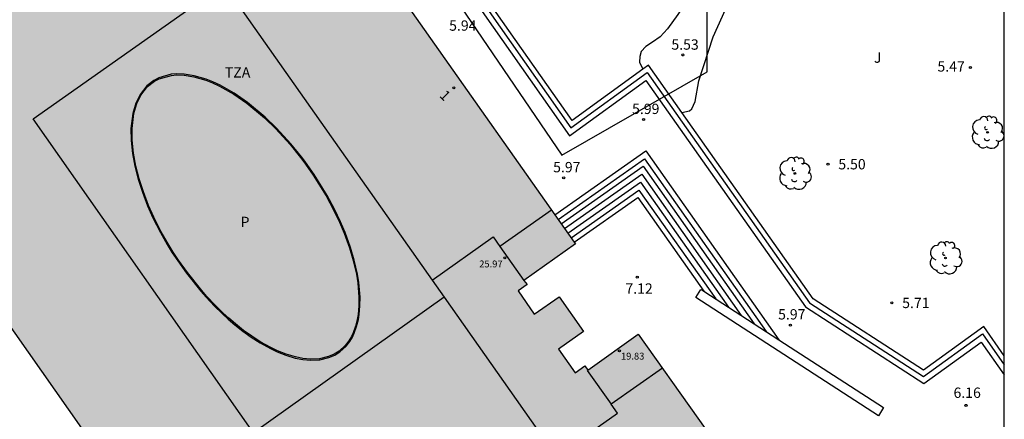
# Model space of a CAD drawing. Units: metres. Extents: x 579944 to 580295, y 4795789 to 4796041.
# Drawn here: x 580223 to 580294, y 4795863 to 4795892 of the extents above; entities that cross this region are included whole.
import ezdxf
from ezdxf.enums import TextEntityAlignment as Align

# ---------------------------------------------------------------- set-up
doc = ezdxf.new("R2010")
doc.units = ezdxf.units.M
for name, color, linetype in [('010106', 9, 'Continuous'), ('020204', 9, 'Continuous'), ('020308', 9, 'Continuous'), ('060106', 9, 'BARANDILLA'), ('060117', 9, 'Continuous'), ('060124', 9, 'Continuous'), ('060130', 9, 'Continuous'), ('060141', 9, 'Continuous'), ('070105', 6, 'Continuous'), ('080110', 9, 'Continuous'), ('080201', 9, 'Continuous'), ('080202', 9, 'Continuous'), ('080303', 9, 'Continuous'), ('080308', 9, 'Continuous'), ('080310', 9, 'Continuous'), ('080311', 9, 'Continuous'), ('100202', 3, 'Continuous'), ('100302', 7, 'Continuous'), ('130101', 9, 'Continuous'), ('990501', 21, 'Continuous'), ('990507', 41, 'Continuous')]:
    doc.layers.add(name, color=color, linetype=linetype)
doc.layers.add('080111', color=7, linetype='Continuous', lineweight=30)
doc.layers.add('080126', color=7, linetype='Continuous', lineweight=30)
doc.styles.add('ARIAL', font='ARIAL.TTF', dxfattribs={"height": 1})
doc.styles.add('ARIALI', font='ARIALI.TTF', dxfattribs={"height": 1})
doc.styles.get("Standard").update_dxf_attribs({"font": 'txt.shx'})
doc.linetypes.add('BARANDILLA', pattern='A,1,[201,DONOSTI.shx,S=0.1,R=0,X=0,Y=0],1', length=2)

# ---------------------------------------------------------------- blocks, each defined once
blk = doc.blocks.new('ARBOL')
blk.add_circle((0, 0), 0.0587)
for centre, radius, start, end in [((-0.564, 0.381), 0.532, 92.28, 254.58), ((-0.28, 0.855), 0.3, 359.28777, 173.60777), ((0.097, 0.97), 0.21, 23.15651, 160.46651), ((0.438, 0.881), 0.24, 301.57804, 139.32804), ((0.656, 0.288), 0.443, 319.85562, 114.76562), ((-0.091, 0.321), 0.12, 119.14, 310.56), ((0.819, -0.249), 0.383, 235.52754, 62.02753), ((-0.556, -0.339), 0.555, 142.64, 266.54), ((-0.039, -0.384), 0.21, 189.64, 323.88), ((0.299, -0.624), 0.532, 224.67, 0.24), ((-0.301, -0.676), 0.45, 213.78, 295.32)]:
    blk.add_arc(centre, radius, start, end)
blk = doc.blocks.new('BloquePortal')
blk.add_circle((0, 0), 0.075)
at = {"flags": 5}
blk.add_attdef('INDICE', text='', height=0.75, dxfattribs=at).set_placement((0, 0), align=Align.MIDDLE_CENTER)
blk = doc.blocks.new('COTAPU')
blk.add_circle((0, 0), 0.075)
blk = doc.blocks.new('PUNTO')
blk.add_circle((0, 0), 0.075)

msp = doc.modelspace()

# ---------------------------------------------------------------- hatches: boundary and pattern name
at = {"layer": '990501'}
h = msp.add_hatch(color=256, dxfattribs=at)
h.paths.add_polyline_path([(580240.395, 4795907.705), (580210.147, 4795886.379), (580248.196, 4795832.282), (580248.588, 4795832.579), (580251.574, 4795828.632), (580251.072, 4795828.252), (580251.444, 4795827.704), (580273.425, 4795843.226), (580274.489, 4795841.753), (580277.606, 4795843.957), (580278.786, 4795842.284), (580285.747, 4795847.201), (580284.623, 4795848.899), (580285.822, 4795849.759), (580279.355, 4795858.934), (580276.299, 4795856.793), (580267.634, 4795868.996), (580263.959, 4795866.394), (580263.752, 4795866.7), (580263.054, 4795866.203), (580261.841, 4795867.908), (580263.652, 4795869.199), (580261.869, 4795871.71), (580260.062, 4795870.466), (580258.897, 4795872.154), (580259.547, 4795872.603), (580259.315, 4795872.901), (580263.058, 4795875.556)])
h.paths.add_polyline_path([(580244.935, 4795879.05), (580245.476, 4795878.044), (580245.905, 4795877.144), (580246.239, 4795876.355), (580246.628, 4795875.287), (580246.904, 4795874.359), (580247.132, 4795873.353), (580247.231, 4795872.743), (580247.32, 4795871.689), (580247.317, 4795871.068), (580247.261, 4795870.433), (580247.201, 4795870.077), (580247.076, 4795869.575), (580246.907, 4795869.113), (580246.77, 4795868.827), (580246.589, 4795868.525), (580246.322, 4795868.18), (580245.876, 4795867.774), (580245.521, 4795867.552), (580245.118, 4795867.377), (580244.454, 4795867.222), (580243.804, 4795867.191), (580243.252, 4795867.241), (580242.702, 4795867.348), (580242.028, 4795867.548), (580241.401, 4795867.797), (580240.917, 4795868.026), (580240.184, 4795868.432), (580239.526, 4795868.854), (580238.928, 4795869.283), (580238.34, 4795869.748), (580237.855, 4795870.165), (580237.431, 4795870.553), (580236.867, 4795871.105), (580236.26, 4795871.749), (580235.889, 4795872.169), (580234.843, 4795873.473), (580234.204, 4795874.37), (580233.813, 4795874.966), (580233.448, 4795875.558), (580232.95, 4795876.437), (580232.415, 4795877.494), (580232.028, 4795878.362), (580231.646, 4795879.35), (580231.342, 4795880.287), (580231.101, 4795881.222), (580230.927, 4795882.155), (580230.83, 4795883.091), (580230.822, 4795883.94), (580230.955, 4795885.028), (580231.169, 4795885.759), (580231.468, 4795886.371), (580231.955, 4795886.99), (580232.448, 4795887.377), (580232.804, 4795887.564), (580233.685, 4795887.805), (580234.061, 4795887.836), (580234.607, 4795887.819), (580235.318, 4795887.707), (580236.176, 4795887.456), (580236.669, 4795887.261), (580237.182, 4795887.022), (580238.214, 4795886.436), (580239.163, 4795885.78), (580240.452, 4795884.711), (580241.27, 4795883.923), (580242.314, 4795882.784), (580243.071, 4795881.852), (580243.313, 4795881.532), (580244.002, 4795880.558)], flags=16)
h.paths.add_polyline_path([(580256.391, 4795856.439), (580257.041, 4795856.572), (580257.701, 4795856.632), (580258.364, 4795856.617), (580259.021, 4795856.528), (580259.664, 4795856.366), (580260.285, 4795856.134), (580260.876, 4795855.833), (580261.43, 4795855.468), (580261.939, 4795855.043), (580262.397, 4795854.564), (580262.799, 4795854.036), (580263.14, 4795853.467), (580263.414, 4795852.863), (580263.619, 4795852.233), (580263.752, 4795851.583), (580263.812, 4795850.923), (580263.798, 4795850.26), (580263.709, 4795849.603), (580263.547, 4795848.959), (580263.314, 4795848.339), (580263.013, 4795847.748), (580262.648, 4795847.194), (580262.223, 4795846.685), (580261.744, 4795846.226), (580261.217, 4795845.824), (580260.648, 4795845.484), (580260.044, 4795845.21), (580259.413, 4795845.005), (580258.764, 4795844.871), (580258.103, 4795844.812), (580257.44, 4795844.826), (580256.783, 4795844.915), (580256.14, 4795845.077), (580255.519, 4795845.31), (580254.928, 4795845.611), (580254.374, 4795845.976), (580253.865, 4795846.401), (580253.407, 4795846.88), (580253.005, 4795847.407), (580252.665, 4795847.976), (580252.39, 4795848.58), (580252.185, 4795849.211), (580252.052, 4795849.86), (580251.992, 4795850.521), (580252.007, 4795851.184), (580252.096, 4795851.841), (580252.257, 4795852.484), (580252.49, 4795853.105), (580252.791, 4795853.696), (580253.156, 4795854.249), (580253.581, 4795854.759), (580254.06, 4795855.217), (580254.588, 4795855.619), (580255.157, 4795855.959), (580255.76, 4795856.234)], flags=16)
at = {"layer": '990507'}
msp.add_hatch(color=256, dxfattribs=at).paths.add_polyline_path([(580240.452, 4795884.711), (580239.163, 4795885.78), (580238.214, 4795886.436), (580237.182, 4795887.022), (580236.669, 4795887.261), (580236.176, 4795887.456), (580235.318, 4795887.707), (580234.607, 4795887.819), (580234.061, 4795887.836), (580233.685, 4795887.805), (580232.804, 4795887.564), (580232.448, 4795887.377), (580231.955, 4795886.99), (580231.468, 4795886.371), (580231.169, 4795885.759), (580230.955, 4795885.028), (580230.822, 4795883.94), (580230.83, 4795883.091), (580230.927, 4795882.155), (580231.101, 4795881.222), (580231.342, 4795880.287), (580231.646, 4795879.35), (580232.028, 4795878.362), (580232.415, 4795877.494), (580232.95, 4795876.437), (580233.448, 4795875.558), (580233.813, 4795874.966), (580234.204, 4795874.37), (580234.843, 4795873.473), (580235.889, 4795872.169), (580236.26, 4795871.749), (580236.867, 4795871.105), (580237.431, 4795870.553), (580237.855, 4795870.165), (580238.34, 4795869.748), (580238.928, 4795869.283), (580239.526, 4795868.854), (580240.184, 4795868.432), (580240.917, 4795868.026), (580241.401, 4795867.797), (580242.028, 4795867.548), (580242.702, 4795867.348), (580243.252, 4795867.241), (580243.804, 4795867.191), (580244.454, 4795867.222), (580245.118, 4795867.377), (580245.521, 4795867.552), (580245.876, 4795867.774), (580246.322, 4795868.18), (580246.589, 4795868.525), (580246.77, 4795868.827), (580246.907, 4795869.113), (580247.076, 4795869.575), (580247.201, 4795870.077), (580247.261, 4795870.433), (580247.317, 4795871.068), (580247.32, 4795871.689), (580247.231, 4795872.743), (580247.132, 4795873.353), (580246.904, 4795874.359), (580246.628, 4795875.287), (580246.239, 4795876.355), (580245.905, 4795877.144), (580245.476, 4795878.044), (580244.935, 4795879.05), (580244.002, 4795880.558), (580243.313, 4795881.532), (580243.071, 4795881.852), (580242.314, 4795882.784), (580241.27, 4795883.923)])

# ---------------------------------------------------------------- linework, layer by layer
at = {"layer": '010106', "flags": 128}
msp.add_lwpolyline([(579944.257, 4795790.232), (580294.247, 4795790.224), (580294.252, 4796040.217), (579944.262, 4796040.225)], close=True, dxfattribs=at)
at = {"layer": '060106'}
msp.add_polyline3d([(580238.255, 4795886.505, 19.978), (580237.219, 4795887.093, 19.978), (580236.701, 4795887.334, 19.978), (580236.202, 4795887.532, 19.978), (580235.335, 4795887.786, 19.978), (580234.614, 4795887.899, 19.978), (580234.059, 4795887.916, 19.978), (580233.671, 4795887.884, 19.978), (580232.774, 4795887.639, 19.978), (580232.404, 4795887.445, 19.978), (580231.898, 4795887.047, 19.978), (580231.399, 4795886.414, 19.978), (580231.095, 4795885.788, 19.978), (580230.876, 4795885.045, 19.978), (580230.742, 4795883.944, 19.978), (580230.751, 4795883.087, 19.978), (580230.848, 4795882.143, 19.978), (580231.023, 4795881.205, 19.978), (580231.265, 4795880.265, 19.978), (580231.57, 4795879.323, 19.978), (580231.954, 4795878.331, 19.978), (580232.343, 4795877.459, 19.978), (580232.879, 4795876.399, 19.978), (580233.379, 4795875.518, 19.978), (580233.745, 4795874.923, 19.978), (580234.138, 4795874.325, 19.978), (580234.779, 4795873.425, 19.978), (580235.827, 4795872.117, 19.978), (580236.201, 4795871.695, 19.978), (580236.81, 4795871.049, 19.978), (580237.376, 4795870.495, 19.978), (580237.802, 4795870.105, 19.978), (580238.29, 4795869.687, 19.978), (580238.88, 4795869.219, 19.978), (580239.481, 4795868.787, 19.978), (580240.143, 4795868.363, 19.978), (580240.881, 4795867.954, 19.978), (580241.369, 4795867.723, 19.978), (580242.002, 4795867.473, 19.978), (580242.683, 4795867.27, 19.978), (580243.24, 4795867.161, 19.978), (580243.803, 4795867.111, 19.978), (580244.465, 4795867.142, 19.978), (580245.143, 4795867.301, 19.978), (580245.559, 4795867.481, 19.978), (580245.924, 4795867.71, 19.978), (580246.381, 4795868.125, 19.978), (580246.655, 4795868.48, 19.978), (580246.841, 4795868.789, 19.978), (580246.981, 4795869.082, 19.978), (580247.153, 4795869.551, 19.978), (580247.28, 4795870.061, 19.978), (580247.34, 4795870.423, 19.978), (580247.397, 4795871.064, 19.978), (580247.4, 4795871.692, 19.978), (580247.31, 4795872.753, 19.978), (580247.211, 4795873.368, 19.978), (580246.981, 4795874.379, 19.978), (580246.704, 4795875.312, 19.978), (580246.313, 4795876.385, 19.978), (580245.978, 4795877.177, 19.978), (580245.547, 4795878.08, 19.978), (580245.005, 4795879.09, 19.978), (580244.068, 4795880.602, 19.978), (580243.377, 4795881.58, 19.978), (580243.134, 4795881.9, 19.978), (580242.375, 4795882.836, 19.978), (580241.328, 4795883.979, 19.978), (580240.505, 4795884.771, 19.978), (580239.212, 4795885.844, 19.978)], close=True, dxfattribs=at)
at = {"layer": '060117'}
for points in [[(580267.974, 4795888.254, 5.697), (580262.818, 4795884.536, 5.697), (580250.403, 4795902.21, 5.697), (580264.791, 4795912.291, 5.697)], [(580270.791, 4795885.118, 5.709), (580268.374, 4795888.543, 5.697), (580267.974, 4795888.254, 5.697)], [(580294.249, 4795867.435, 5.869), (580292.76, 4795869.55, 5.869), (580288.373, 4795866.39, 5.869), (580280.357, 4795871.566, 5.756), (580270.791, 4795885.118, 5.709)], [(580261.565, 4795877.674, 6.108), (580268.18, 4795882.325, 6.108), (580277.861, 4795868.593, 6.108)]]:
    msp.add_polyline3d(points, dxfattribs=at)
at = {"layer": '060124'}
msp.add_polyline3d([(580262.963, 4795875.69, 7.21), (580267.593, 4795878.944, 7.21), (580272.4, 4795872.124, 7.21)], dxfattribs=at)
at = {"layer": '060130'}
for points in [[(580270.791, 4795885.118, 5.576), (580271.35, 4795885.225, 5.559), (580271.518, 4795885.368, 5.575), (580271.762, 4795885.915, 5.559), (580272.04, 4795887.423, 5.551), (580273.075, 4795890.596, 5.495), (580274.308, 4795893.368, 5.495), (580276.453, 4795897.884, 5.436), (580278.907, 4795902.883, 5.407), (580279.975, 4795904.901, 5.378), (580280.786, 4795906.178, 5.395), (580281.354, 4795906.908, 5.401), (580282.155, 4795907.665, 5.407), (580283.539, 4795908.802, 5.45), (580285.44, 4795910.188, 5.473), (580287.873, 4795911.758, 5.475), (580289.103, 4795912.44, 5.485), (580290.904, 4795913.163, 5.479), (580292.979, 4795913.81, 5.477), (580294.137, 4795914.071, 5.477), (580294.25, 4795914.086, 5.477)], [(580274.494, 4795898.921, 5.46), (580272.989, 4795896.057, 5.526), (580271.392, 4795893.555, 5.594), (580270.503, 4795892.226, 5.585), (580269.755, 4795891.197, 5.571), (580269.226, 4795890.61, 5.565), (580268.669, 4795890.217, 5.534), (580268.191, 4795889.903, 5.501), (580267.855, 4795889.551, 5.509), (580267.74, 4795889.187, 5.491), (580267.716, 4795888.771, 5.509), (580267.974, 4795888.254, 5.511)]]:
    msp.add_polyline3d(points, dxfattribs=at)
at = {"layer": '060141'}
for points in [[(580287.979, 4795934.362, 5.969), (580264.075, 4795917.891, 5.963), (580266.437, 4795914.416, 5.963), (580249.294, 4795902.404, 5.963), (580262.63, 4795883.42, 5.966), (580268.188, 4795887.428, 5.966), (580279.796, 4795870.981, 6.024), (580288.397, 4795865.428, 6.139), (580292.572, 4795868.435, 6.138), (580294.249, 4795866.053, 6.138)], [(580288.269, 4795933.979, 5.908), (580264.656, 4795917.782, 5.908), (580267.017, 4795914.31, 5.908), (580249.879, 4795902.302, 5.908), (580262.729, 4795884.008, 5.91), (580268.286, 4795888.016, 5.91), (580280.092, 4795871.289, 5.968), (580288.385, 4795865.935, 6.082), (580292.671, 4795869.023, 6.082), (580294.249, 4795866.781, 6.082)], [(580261.802, 4795877.337, 6.29), (580268.08, 4795881.751, 6.29), (580276.934, 4795869.192, 6.29)], [(580262.027, 4795877.017, 6.494), (580267.986, 4795881.206, 6.494), (580276.053, 4795869.761, 6.494)], [(580262.267, 4795876.678, 6.616), (580267.885, 4795880.628, 6.616), (580275.12, 4795870.365, 6.616)], [(580262.506, 4795876.339, 6.814), (580267.785, 4795880.05, 6.814), (580274.187, 4795870.968, 6.814)], [(580262.742, 4795876.004, 6.981), (580267.686, 4795879.479, 6.981), (580273.264, 4795871.565, 6.981)]]:
    msp.add_polyline3d(points, dxfattribs=at)
at = {"layer": '070105'}
for points in [[(580277.861, 4795868.593, 7.442), (580285.477, 4795863.667, 7.442), (580285.097, 4795863.079, 7.442), (580271.815, 4795871.668, 7.442), (580272.195, 4795872.256, 7.442)], [(580272.195, 4795872.256, 7.442), (580272.4, 4795872.124, 7.442)], [(580272.4, 4795872.124, 7.442), (580277.861, 4795868.593, 7.442)]]:
    msp.add_polyline3d(points, dxfattribs=at)
at = {"layer": '080110'}
for points in [[(580239.658, 4795861.846, 19.919), (580223.621, 4795884.647, 19.919), (580237.492, 4795894.428, 19.919), (580252.646, 4795872.926, 19.919)], [(580261.329, 4795878.009, 24.676), (580257.578, 4795875.383, 24.676)], [(580252.646, 4795872.926, 26.42), (580257.091, 4795876.074, 26.42), (580257.578, 4795875.383, 26.42)], [(580257.578, 4795875.383, 26.42), (580259.323, 4795872.907, 26.42)], [(580252.646, 4795872.926, 19.919), (580253.515, 4795871.693, 23.052)], [(580253.515, 4795871.693, 23.052), (580239.658, 4795861.846, 19.919)], [(580253.515, 4795871.693, 23.052), (580260.768, 4795861.4, 19.919)], [(580263.927, 4795866.371, 26.42), (580265.662, 4795863.91, 24.662)], [(580269.388, 4795866.526, 24.662), (580265.662, 4795863.91, 24.662)], [(580261.67, 4795860.121, 26.42), (580266.113, 4795863.269, 26.42), (580265.662, 4795863.91, 24.662)]]:
    msp.add_polyline3d(points, dxfattribs=at)
at = {"layer": '080111'}
for points in [[(580233.331, 4795853.417, 6.244), (580210.147, 4795886.379, 6.663), (580240.395, 4795907.705, 6.695), (580241.541, 4795906.079, 6.715)], [(580244.057, 4795902.51, 6.759), (580261.565, 4795877.674, 7.067)], [(580261.565, 4795877.674, 7.067), (580262.963, 4795875.69, 7.091)], [(580262.963, 4795875.69, 7.091), (580263.058, 4795875.556, 7.093), (580259.315, 4795872.901, 7.126), (580259.547, 4795872.603, 7.135), (580258.897, 4795872.154, 7.135), (580260.062, 4795870.466, 7.135), (580261.869, 4795871.71, 7.119), (580263.652, 4795869.199, 7.139), (580261.841, 4795867.908, 7.13), (580263.054, 4795866.203, 7.146), (580263.752, 4795866.7, 7.142), (580263.959, 4795866.394, 7.137), (580267.634, 4795868.996, 7.091), (580276.299, 4795856.793, 5.988), (580279.355, 4795858.934, 5.535), (580285.822, 4795849.759, 5.925)]]:
    msp.add_polyline3d(points, dxfattribs=at)
at = {"layer": '080126'}
msp.add_polyline3d([(580234.061, 4795887.836, 19.978), (580234.607, 4795887.819, 19.978), (580235.318, 4795887.707, 19.978), (580236.176, 4795887.456, 19.978), (580236.669, 4795887.261, 19.978), (580237.182, 4795887.022, 19.978), (580238.214, 4795886.436, 19.978), (580239.163, 4795885.78, 19.978), (580240.452, 4795884.711, 19.978), (580241.27, 4795883.923, 19.978), (580242.314, 4795882.784, 19.978), (580243.071, 4795881.852, 19.978), (580243.313, 4795881.532, 19.978), (580244.002, 4795880.558, 19.978), (580244.935, 4795879.05, 19.978), (580245.476, 4795878.044, 19.978), (580245.905, 4795877.144, 19.978), (580246.239, 4795876.355, 19.978), (580246.628, 4795875.287, 19.978), (580246.904, 4795874.359, 19.978), (580247.132, 4795873.353, 19.978), (580247.231, 4795872.743, 19.978), (580247.32, 4795871.689, 19.978), (580247.317, 4795871.068, 19.978), (580247.261, 4795870.433, 19.978), (580247.201, 4795870.077, 19.978), (580247.076, 4795869.575, 19.978), (580246.907, 4795869.113, 19.978), (580246.77, 4795868.827, 19.978), (580246.589, 4795868.525, 19.978), (580246.322, 4795868.18, 19.978), (580245.876, 4795867.774, 19.978), (580245.521, 4795867.552, 19.978), (580245.118, 4795867.377, 19.978), (580244.454, 4795867.222, 19.978), (580243.804, 4795867.191, 19.978), (580243.252, 4795867.241, 19.978), (580242.702, 4795867.348, 19.978), (580242.028, 4795867.548, 19.978), (580241.401, 4795867.797, 19.978), (580240.917, 4795868.026, 19.978), (580240.184, 4795868.432, 19.978), (580239.526, 4795868.854, 19.978), (580238.928, 4795869.283, 19.978), (580238.34, 4795869.748, 19.978), (580237.855, 4795870.165, 19.978), (580237.431, 4795870.553, 19.978), (580236.867, 4795871.105, 19.978), (580236.26, 4795871.749, 19.978), (580235.889, 4795872.169, 19.978), (580234.843, 4795873.473, 19.978), (580234.204, 4795874.37, 19.978), (580233.813, 4795874.966, 19.978), (580233.448, 4795875.558, 19.978), (580232.95, 4795876.437, 19.978), (580232.415, 4795877.494, 19.978), (580232.028, 4795878.362, 19.978), (580231.646, 4795879.35, 19.978), (580231.342, 4795880.287, 19.978), (580231.101, 4795881.222, 19.978), (580230.927, 4795882.155, 19.978), (580230.83, 4795883.091, 19.978), (580230.822, 4795883.94, 19.978), (580230.955, 4795885.028, 19.978), (580231.169, 4795885.759, 19.978), (580231.468, 4795886.371, 19.978), (580231.955, 4795886.99, 19.978), (580232.448, 4795887.377, 19.978), (580232.804, 4795887.564, 19.978), (580233.685, 4795887.805, 19.978)], close=True, dxfattribs=at)
at = {"layer": '130101'}
msp.add_lwpolyline([(580243.14, 4795909.812), (580262.066, 4795882.001), (580272.64, 4795888.054), (580272.64, 4795913.029), (580293.964, 4795937.083), (580292.139, 4795943.594)], close=True, dxfattribs=at)

# ---------------------------------------------------------------- block references
at = {"layer": '020204', "rotation": 359.9987685839998}
for p in [(580270.872, 4795889.291, 5.527), (580291.785, 4795888.382, 5.471), (580268.023, 4795884.6, 5.985), (580281.432, 4795881.352, 5.502), (580262.21, 4795880.366, 5.966), (580267.561, 4795873.141, 7.124), (580286.075, 4795871.275, 5.71), (580278.696, 4795869.656, 5.971), (580291.467, 4795863.831, 6.155)]:
    msp.add_blockref('COTAPU', p, dxfattribs=at)
at = {"layer": '080201', "rotation": 359.9987685839998}
for p in [(580257.926, 4795874.547, 25.972), (580266.26, 4795867.792, 19.83)]:
    msp.add_blockref('PUNTO', p, dxfattribs=at)
at = {"layer": '080202', "rotation": 359.9987685839998}
msp.add_blockref('BloquePortal', (580254.221, 4795886.903), dxfattribs=at)
at = {"layer": '100202', "rotation": 359.9987685839998}
for p in [(580293.033, 4795883.663, 5.639), (580279.024, 4795880.683, 5.546), (580289.976, 4795874.545, 5.77)]:
    msp.add_blockref('ARBOL', p, dxfattribs=at)

# ---------------------------------------------------------------- texts
at = {"layer": '020308', "style": 'ARIAL'}
for s, p in [('5.94', (580253.88, 4795891.052, 5.939)), ('5.53', (580270.042, 4795889.673, 5.527)), ('5.47', (580289.39, 4795888.081, 5.471)), ('5.99', (580267.183, 4795885.001, 5.985)), ('5.50', (580282.182, 4795880.977, 5.502)), ('5.97', (580261.443, 4795880.765, 5.966)), ('7.12', (580266.698, 4795871.946, 7.124)), ('5.71', (580286.825, 4795870.9, 5.71)), ('5.97', (580277.803, 4795870.071, 5.971)), ('6.16', (580290.56, 4795864.376, 6.155))]:
    msp.add_text(s, height=0.75, rotation=359.99877, dxfattribs=at).set_placement(p)
at = {"layer": '080303', "style": 'ARIAL'}
for s, p in [('25.97', (580256.065, 4795873.856, 25.971)), ('19.83', (580266.374, 4795867.159, 19.829))]:
    msp.add_text(s, height=0.5, rotation=359.99877, dxfattribs=at).set_placement(p)
at = {"layer": '080308', "style": 'ARIALI'}
msp.add_text('1', height=0.75, rotation=314.99877, dxfattribs=at).set_placement((580253.133, 4795886.288))
at = {"layer": '080310', "style": 'ARIAL'}
msp.add_text('P', height=0.75, rotation=359.99877, dxfattribs=at).set_placement((580238.712, 4795876.785))
at = {"layer": '080311', "style": 'ARIAL'}
msp.add_text('TZA', height=0.75, rotation=359.99877, dxfattribs=at).set_placement((580237.571, 4795887.653))
at = {"layer": '100302', "style": 'ARIAL'}
msp.add_text('J', height=0.75, rotation=359.99877, dxfattribs=at).set_placement((580284.769, 4795888.722))

doc.saveas('drawing.dxf')
